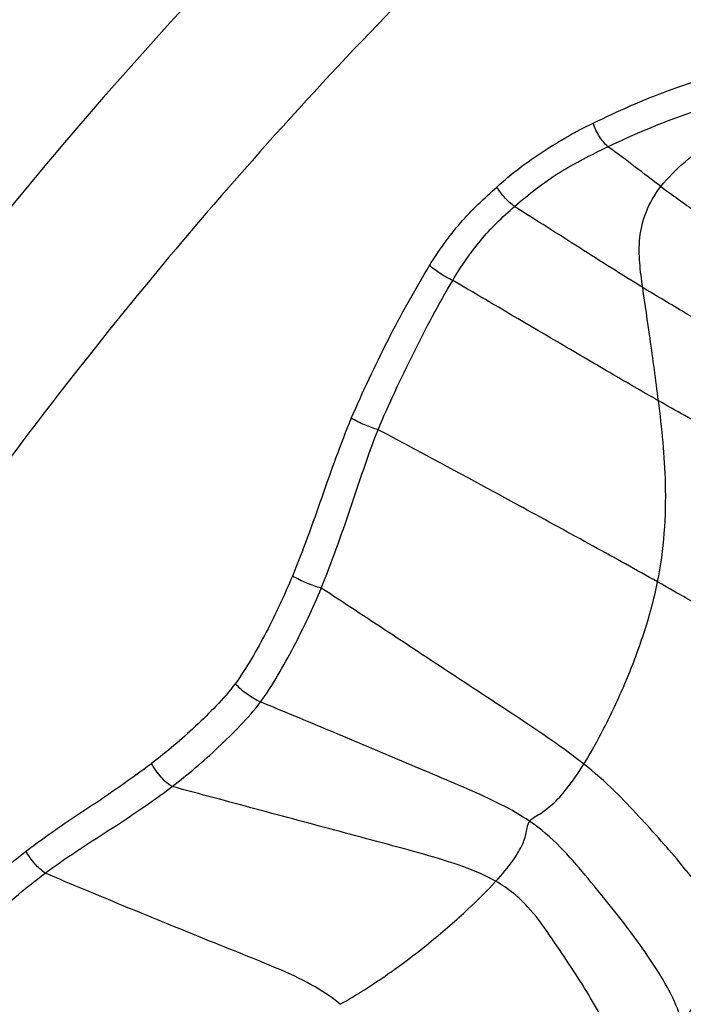
# Model space of a CAD drawing. Units: millimetres. Extents: x 0 to 297, y 0 to 210.
# Drawn here: x 192 to 198, y 145 to 153 of the extents above; entities that cross this region are included whole.
import ezdxf

# ---------------------------------------------------------------- set-up
doc = ezdxf.new("R2010")
doc.units = ezdxf.units.MM
doc.header["$LTSCALE"] = 16.335
doc.layers.get('0').update_dxf_attribs({"linetype": 'CONTINUOUS'})

msp = doc.modelspace()

# ---------------------------------------------------------------- linework, layer by layer
at = {"color": 7, "linetype": 'CONTINUOUS'}
for points, knots in [([(222.04031, 168.26207), (220.89247, 168.55698), (218.56957, 169.02831), (215.03574, 169.36846), (211.48928, 169.33726), (207.95868, 168.93487), (204.47163, 168.16458), (201.05562, 167.03263), (197.73738, 165.5481), (194.54289, 163.72297), (191.49681, 161.57148), (187.63856, 158.2685), (183.31059, 153.39619), (179.10304, 146.62778), (175.96156, 139.09997), (173.98041, 131.04516), (173.21769, 122.70929), (173.69612, 114.3468), (175.40146, 106.21291), (178.28386, 98.55582), (182.25678, 91.61173), (186.41423, 86.55685), (190.15625, 83.08948), (192.15106, 81.55699), (193.17448, 80.84593)], [0, 0, 0, 0, 0.0285162, 0.0569119, 0.0852754, 0.1136958, 0.1422603, 0.1710501, 0.2001378, 0.2295846, 0.2594385, 0.2897332, 0.3516464, 0.4153654, 0.4806541, 0.5471054, 0.6141925, 0.6813256, 0.7479102, 0.8134062, 0.8773848, 0.9395808, 0.9700143, 1, 1, 1, 1]), ([(196.58699, 81.48244), (195.5799, 82.18215), (193.61692, 83.69019), (189.93461, 87.10223), (185.8435, 92.07644), (181.93398, 98.90972), (179.09758, 106.44463), (177.41945, 114.44872), (176.94865, 122.67777), (177.6992, 130.88062), (179.64874, 138.8069), (182.74009, 146.21458), (186.8805, 152.87498), (191.13941, 157.66954), (194.93609, 160.91982), (197.93356, 163.03697), (201.07708, 164.83298), (204.34236, 166.29382), (207.70387, 167.40771), (211.13527, 168.16571), (214.60953, 168.56168), (218.09939, 168.59237), (221.57684, 168.25765), (223.86267, 167.79385), (224.99219, 167.50364)], [0, 0, 0, 0, 0.0299857, 0.0604192, 0.1226152, 0.1865938, 0.2520898, 0.3186744, 0.3858075, 0.4528946, 0.5193459, 0.5846346, 0.6483536, 0.7102668, 0.7405615, 0.7704154, 0.7998622, 0.8289499, 0.8577397, 0.8863042, 0.9147246, 0.9430881, 0.9714838, 1, 1, 1, 1]), ([(197.55914, 83.44488), (195.62733, 84.78707), (191.9607, 87.89865), (187.32422, 93.54348), (183.6013, 100.06), (180.90511, 107.2438), (179.31457, 114.87429), (178.87697, 122.71735), (179.6052, 130.53295), (181.47755, 138.08167), (184.43891, 145.13227), (188.40014, 151.4663), (192.47132, 156.02043), (196.0985, 159.10331), (198.96116, 161.10886), (201.96229, 162.80723), (205.07865, 164.18509), (208.28575, 165.2313), (211.55839, 165.93743), (214.8707, 166.29774), (218.19659, 166.30927), (221.50926, 165.97202), (223.68562, 165.51765), (224.7608, 165.2349)], [0, 0, 0, 0, 0.0603691, 0.1225829, 0.1865821, 0.2520998, 0.3187048, 0.3858543, 0.4529516, 0.5194049, 0.5846869, 0.648391, 0.7102835, 0.7405672, 0.7704102, 0.799847, 0.8289264, 0.8577104, 0.8862722, 0.9146939, 0.9430628, 0.9714688, 1, 1, 1, 1]), ([(218.22958, 162.99607), (217.28268, 163.00143), (215.38451, 162.92006), (212.55727, 162.52261), (209.76634, 161.85236), (206.10329, 160.59614), (201.69752, 158.35362), (197.71408, 155.33032), (194.80988, 152.48784), (192.77044, 150.13541), (190.89998, 147.59418), (188.63557, 143.95777), (186.29702, 139.02753), (184.35121, 132.69552), (183.29714, 126.07693), (183.16234, 119.34656), (183.95011, 112.68085), (185.64044, 106.2549), (188.19007, 100.23786), (191.53457, 94.78832), (195.58643, 90.05288), (198.73613, 87.41962), (200.3888, 86.27137)], [0, 0, 0, 0, 0.0281706, 0.0564171, 0.0848127, 0.1134254, 0.1714768, 0.2310068, 0.2614206, 0.2922613, 0.3235242, 0.3551938, 0.4195974, 0.4852116, 0.5516194, 0.6183357, 0.6848494, 0.7506662, 0.8153518, 0.8785722, 0.9401311, 1, 1, 1, 1])]:
    msp.add_open_spline(points, degree=3, knots=knots, dxfattribs=at)
at = {"color": 9, "linetype": 'CONTINUOUS'}
for points, knots in [([(221.84332, 163.70741), (220.83999, 163.85065), (218.81844, 164.03618), (215.77324, 164.00632), (212.74062, 163.66832), (209.74333, 163.02468), (206.80328, 162.08028), (203.9421, 160.84226), (201.18048, 159.31966), (197.63538, 156.91035), (193.55328, 153.22968), (189.3973, 147.94162), (186.05986, 141.90332), (183.63484, 135.29021), (182.18901, 128.29185), (181.76258, 121.10845), (182.36735, 113.94521), (183.98666, 107.00674), (186.5755, 100.49172), (190.06295, 94.58688), (194.34991, 89.46508), (197.71304, 86.63065), (199.48159, 85.40189)], [0, 0, 0, 0, 0.0283095, 0.0565901, 0.0849251, 0.1133956, 0.1420779, 0.1710405, 0.2003418, 0.2300285, 0.2906226, 0.3529986, 0.4170617, 0.4825369, 0.5490078, 0.6159635, 0.6828482, 0.7491126, 0.8142652, 0.877921, 0.9398473, 1, 1, 1, 1]), ([(196.91636, 151.92099), (197.1216, 152.02154), (197.43437, 152.16109), (197.86547, 152.30521), (198.0871, 152.35063), (198.19831, 152.36586)], [0, 0, 0, 0, 0.5034155, 0.7527549, 1, 1, 1, 1]), ([(197.03983, 151.72479), (197.24109, 151.82046), (197.54648, 151.95066), (197.96022, 152.08908), (198.16875, 152.1374), (198.27253, 152.15216)], [0, 0, 0, 0, 0.5109719, 0.7596544, 1, 1, 1, 1]), ([(197.48293, 151.39129), (197.54228, 151.46764), (197.68161, 151.60501), (197.87858, 151.74811), (198.04757, 151.84583), (198.17981, 151.90923), (198.31487, 151.96033), (198.4059, 151.9889), (198.44964, 152.00504)], [0, 0, 0, 0, 0.2497998, 0.501245, 0.6273344, 0.7536292, 0.8795885, 1, 1, 1, 1]), ([(196.11149, 151.3866), (196.17072, 151.4436), (196.29674, 151.54808), (196.49731, 151.68655), (196.70279, 151.81232), (196.84365, 151.88871), (196.91636, 151.92099)], [0, 0, 0, 0, 0.2543983, 0.5051829, 0.7538071, 1, 1, 1, 1]), ([(197.03983, 151.72479), (197.01248, 151.7488), (196.96405, 151.81129), (196.93013, 151.8819), (196.91636, 151.92099)], [0, 0, 0, 0, 0.4676117, 1, 1, 1, 1]), ([(196.25915, 151.22417), (196.3187, 151.27614), (196.43774, 151.37717), (196.62983, 151.50973), (196.83171, 151.62295), (196.96998, 151.69158), (197.03983, 151.72479)], [0, 0, 0, 0, 0.2547215, 0.5026662, 0.7507521, 1, 1, 1, 1]), ([(197.48293, 151.39129), (197.4111, 151.445), (197.26524, 151.55858), (197.11739, 151.66963), (197.03983, 151.72479)], [0, 0, 0, 0, 0.4851534, 1, 1, 1, 1]), ([(195.5482, 150.73223), (195.5869, 150.79499), (195.66881, 150.91667), (195.80352, 151.08865), (195.95145, 151.24551), (196.05778, 151.3405), (196.11149, 151.3866)], [0, 0, 0, 0, 0.255112, 0.5070293, 0.7550825, 1, 1, 1, 1]), ([(196.25915, 151.22417), (196.23042, 151.2449), (196.17632, 151.2955), (196.13155, 151.35426), (196.11149, 151.3866)], [0, 0, 0, 0, 0.4821854, 1, 1, 1, 1]), ([(197.33054, 150.54777), (197.32084, 150.61645), (197.30196, 150.75424), (197.29925, 150.96712), (197.3509, 151.18952), (197.43196, 151.32573), (197.48293, 151.39129)], [0, 0, 0, 0, 0.2352934, 0.4716698, 0.7182858, 1, 1, 1, 1]), ([(197.48293, 151.39129), (197.57853, 151.3198), (197.76438, 151.18969), (198.02317, 151.00491), (198.21144, 150.86294), (198.33291, 150.76136), (198.38209, 150.71555), (198.40292, 150.69383)], [0, 0, 0, 0, 0.3099539, 0.5889112, 0.8257041, 0.9218789, 1, 1, 1, 1]), ([(195.74181, 150.60701), (195.77748, 150.66607), (195.85096, 150.78105), (195.97253, 150.94335), (196.10879, 151.09127), (196.20853, 151.17998), (196.25915, 151.22417)], [0, 0, 0, 0, 0.2558181, 0.5055238, 0.7508722, 1, 1, 1, 1]), ([(197.33054, 150.54777), (197.15373, 150.65616), (196.79764, 150.88331), (196.44071, 151.10908), (196.25915, 151.22417)], [0, 0, 0, 0, 0.491031, 1, 1, 1, 1]), ([(194.89389, 149.45557), (194.99066, 149.67573), (195.19134, 150.11045), (195.42531, 150.52843), (195.5482, 150.73223)], [0, 0, 0, 0, 0.5026076, 1, 1, 1, 1]), ([(195.74181, 150.60701), (195.70713, 150.62222), (195.63961, 150.66008), (195.57758, 150.70627), (195.5482, 150.73223)], [0, 0, 0, 0, 0.4913534, 1, 1, 1, 1]), ([(195.1193, 149.35805), (195.16278, 149.46657), (195.25807, 149.68068), (195.41153, 149.99632), (195.57059, 150.30649), (195.68259, 150.50898), (195.74181, 150.60701)], [0, 0, 0, 0, 0.2511571, 0.503182, 0.753946, 1, 1, 1, 1]), ([(197.46263, 149.60056), (197.32635, 149.67804), (197.04495, 149.84232), (196.47193, 150.17879), (196.03393, 150.43563), (195.74181, 150.60701)], [0, 0, 0, 0, 0.2359109, 0.4903266, 1, 1, 1, 1]), ([(197.46263, 149.60056), (197.44077, 149.77477), (197.39777, 150.09067), (197.35056, 150.40596), (197.33054, 150.54777)], [0, 0, 0, 0, 0.5507494, 1, 1, 1, 1]), ([(198.39273, 149.87294), (198.37229, 149.89238), (198.32101, 149.93361), (198.18789, 150.02809), (197.97287, 150.16392), (197.66905, 150.34594), (197.44775, 150.47592), (197.33054, 150.54777)], [0, 0, 0, 0, 0.0671821, 0.1563501, 0.3888098, 0.672555, 1, 1, 1, 1]), ([(197.45544, 148.08667), (197.50994, 148.35571), (197.54433, 148.86647), (197.49149, 149.37052), (197.46263, 149.60056)], [0, 0, 0, 0, 0.5421382, 1, 1, 1, 1]), ([(198.76898, 148.86063), (198.74323, 148.87885), (198.68013, 148.91917), (198.51711, 149.01672), (198.25512, 149.16416), (197.88177, 149.36868), (197.60905, 149.51731), (197.46263, 149.60056)], [0, 0, 0, 0, 0.0630208, 0.1494925, 0.3795694, 0.6635, 1, 1, 1, 1]), ([(194.89389, 149.45557), (194.80261, 149.23759), (194.64762, 148.7939), (194.49003, 148.35128), (194.40099, 148.13559)], [0, 0, 0, 0, 0.5031777, 1, 1, 1, 1]), ([(195.1193, 149.35805), (195.08053, 149.36906), (195.00352, 149.39798), (194.92986, 149.43447), (194.89389, 149.45557)], [0, 0, 0, 0, 0.4914497, 1, 1, 1, 1]), ([(194.64261, 148.03497), (194.68646, 148.14355), (194.76998, 148.36277), (194.88627, 148.69495), (194.99617, 149.02897), (195.07353, 149.25043), (195.1193, 149.35804)], [0, 0, 0, 0, 0.2497667, 0.5002773, 0.7505671, 1, 1, 1, 1]), ([(197.45544, 148.08666), (197.27663, 148.18702), (196.90097, 148.39436), (196.12321, 148.81992), (195.52384, 149.14438), (195.1193, 149.35804)], [0, 0, 0, 0, 0.2312791, 0.4839678, 1, 1, 1, 1]), ([(194.40099, 148.13559), (194.36795, 148.05554), (194.29856, 147.89742), (194.18446, 147.66608), (194.06195, 147.4437), (193.97218, 147.30131), (193.9225, 147.23521)], [0, 0, 0, 0, 0.2543331, 0.5069281, 0.7571774, 1, 1, 1, 1]), ([(194.64261, 148.03497), (194.60148, 148.04534), (194.51888, 148.075), (194.43994, 148.11306), (194.40099, 148.13559)], [0, 0, 0, 0, 0.4852667, 1, 1, 1, 1]), ([(196.83835, 146.56339), (196.89883, 146.66097), (197.02115, 146.8819), (197.19138, 147.2452), (197.34634, 147.65246), (197.42582, 147.94041), (197.45544, 148.08667)], [0, 0, 0, 0, 0.2086868, 0.4584887, 0.7287434, 1, 1, 1, 1]), ([(199.14072, 146.97266), (199.11026, 147.01092), (199.03145, 147.08934), (198.88872, 147.2051), (198.71148, 147.3316), (198.42462, 147.51988), (198.00347, 147.77415), (197.6489, 147.97809), (197.45544, 148.08667)], [0, 0, 0, 0, 0.0723923, 0.163732, 0.2719614, 0.394535, 0.6716114, 1, 1, 1, 1]), ([(194.13439, 147.08299), (194.18878, 147.15309), (194.28227, 147.30604), (194.41335, 147.54097), (194.53419, 147.78445), (194.60731, 147.95089), (194.64261, 148.03497)], [0, 0, 0, 0, 0.2462175, 0.4956429, 0.7469656, 1, 1, 1, 1]), ([(196.83835, 146.56339), (196.76178, 146.62398), (196.59573, 146.7451), (196.33258, 146.92301), (196.05447, 147.10565), (195.67831, 147.35336), (195.20752, 147.66315), (194.83092, 147.91103), (194.64261, 148.03497)], [0, 0, 0, 0, 0.1108085, 0.2330798, 0.3604603, 0.4883682, 0.744184, 1, 1, 1, 1]), ([(193.9225, 147.23521), (193.87391, 147.17056), (193.76585, 147.04908), (193.59292, 146.87856), (193.41213, 146.71744), (193.28668, 146.61676), (193.22294, 146.5683)], [0, 0, 0, 0, 0.2504732, 0.5021271, 0.7520528, 1, 1, 1, 1]), ([(194.13439, 147.08299), (194.09589, 147.09886), (194.02057, 147.14484), (193.95395, 147.20201), (193.9225, 147.23521)], [0, 0, 0, 0, 0.4766267, 1, 1, 1, 1]), ([(193.39522, 146.37542), (193.46194, 146.42673), (193.59379, 146.53273), (193.78398, 146.70269), (193.96563, 146.88511), (194.08408, 147.012), (194.13439, 147.08299)], [0, 0, 0, 0, 0.2462374, 0.4947417, 0.7454632, 1, 1, 1, 1]), ([(196.38484, 146.08539), (196.3076, 146.13813), (196.1376, 146.23371), (195.8655, 146.35716), (195.57926, 146.4773), (195.19258, 146.64101), (194.71095, 146.84356), (194.32575, 147.00411), (194.13439, 147.08299)], [0, 0, 0, 0, 0.1138959, 0.2366648, 0.3637943, 0.4918577, 0.7479739, 1, 1, 1, 1]), ([(192.17338, 145.83618), (192.25921, 145.89992), (192.43178, 146.02538), (192.6538, 146.1728), (192.83112, 146.29052), (193.00669, 146.41168), (193.13652, 146.50544), (193.22294, 146.5683)], [0, 0, 0, 0, 0.2506015, 0.5000002, 0.6246248, 0.7495126, 1, 1, 1, 1]), ([(193.39522, 146.37542), (193.37924, 146.38471), (193.34661, 146.40918), (193.28472, 146.47049), (193.24502, 146.5274), (193.22294, 146.5683)], [0, 0, 0, 0, 0.2124648, 0.4657425, 1, 1, 1, 1]), ([(196.38484, 146.08539), (196.39421, 146.09785), (196.42212, 146.119), (196.4696, 146.14616), (196.52179, 146.18151), (196.60205, 146.2473), (196.714, 146.37246), (196.79404, 146.49191), (196.83835, 146.56339)], [0, 0, 0, 0, 0.0702386, 0.1541283, 0.2476906, 0.3534376, 0.6211251, 1, 1, 1, 1]), ([(198.0994, 145.0134), (198.08303, 145.06798), (198.0348, 145.18186), (197.89343, 145.423), (197.70299, 145.66904), (197.48346, 145.92429), (197.29631, 146.13069), (197.08743, 146.35255), (196.92769, 146.49269), (196.83835, 146.56339)], [0, 0, 0, 0, 0.0848342, 0.1830645, 0.4156171, 0.5465418, 0.6844033, 0.8303728, 1, 1, 1, 1]), ([(192.33365, 145.65198), (192.50337, 145.77862), (192.86576, 146.0075), (193.22304, 146.24424), (193.39522, 146.37542)], [0, 0, 0, 0, 0.4945246, 1, 1, 1, 1]), ([(196.10188, 145.58358), (196.01474, 145.63299), (195.81586, 145.71588), (195.49557, 145.81323), (195.15147, 145.90446), (194.68371, 146.03017), (194.098, 146.187), (193.62948, 146.31262), (193.39522, 146.37542)], [0, 0, 0, 0, 0.1064312, 0.2276325, 0.3557564, 0.4846044, 0.7423005, 1, 1, 1, 1]), ([(196.10188, 145.58358), (196.15416, 145.64085), (196.23813, 145.73931), (196.32631, 145.88216), (196.36193, 145.99296), (196.36749, 146.0623), (196.38484, 146.08539)], [0, 0, 0, 0, 0.3982398, 0.6646751, 0.8516674, 1, 1, 1, 1]), ([(197.65913, 144.40797), (197.64371, 144.46651), (197.5963, 144.58923), (197.49604, 144.77446), (197.36645, 144.97396), (197.21204, 145.18589), (197.03755, 145.40811), (196.84755, 145.63877), (196.64249, 145.87976), (196.47739, 146.0222), (196.38484, 146.08539)], [0, 0, 0, 0, 0.0853536, 0.1844328, 0.296673, 0.4205441, 0.5540806, 0.6949975, 0.8419843, 1, 1, 1, 1]), ([(191.17868, 144.91898), (191.33346, 145.08519), (191.653, 145.40474), (191.99801, 145.69644), (192.17338, 145.83618)], [0, 0, 0, 0, 0.5031944, 1, 1, 1, 1]), ([(192.33365, 145.65198), (192.30152, 145.67315), (192.24149, 145.73054), (192.19421, 145.79806), (192.17338, 145.83618)], [0, 0, 0, 0, 0.4696182, 1, 1, 1, 1]), ([(191.35184, 144.76656), (191.42712, 144.8477), (191.58449, 145.00409), (191.82831, 145.2297), (192.07621, 145.44814), (192.24636, 145.58686), (192.33365, 145.65198)], [0, 0, 0, 0, 0.2509395, 0.5026658, 0.7530991, 1, 1, 1, 1]), ([(194.801, 144.55517), (194.7276, 144.61883), (194.55275, 144.73011), (194.26219, 144.86308), (193.94839, 144.98775), (193.62844, 145.1169), (193.30671, 145.24741), (192.87442, 145.4245), (192.55001, 145.55976), (192.33365, 145.65198)], [0, 0, 0, 0, 0.1077295, 0.22769, 0.3542617, 0.4820213, 0.6102938, 0.7392094, 1, 1, 1, 1]), ([(194.801, 144.55517), (194.93817, 144.63309), (195.19898, 144.8), (195.55358, 145.0689), (195.85311, 145.32955), (196.02778, 145.50242), (196.10188, 145.58358)], [0, 0, 0, 0, 0.2844613, 0.5573935, 0.8018308, 1, 1, 1, 1]), ([(197.22612, 143.85158), (197.21535, 143.91282), (197.17947, 144.04147), (197.09832, 144.23728), (196.9906, 144.44678), (196.86067, 144.66778), (196.7127, 144.89814), (196.55115, 145.1365), (196.4052, 145.34179), (196.24882, 145.48981), (196.15391, 145.55408), (196.10188, 145.58358)], [0, 0, 0, 0, 0.0888555, 0.1899378, 0.3025135, 0.4251821, 0.5561848, 0.6935619, 0.837087, 0.9145283, 1, 1, 1, 1]), ([(198.0994, 145.0134), (197.99234, 144.86709), (197.84603, 144.66497), (197.70013, 144.46252), (197.65913, 144.40797)], [0, 0, 0, 0, 0.7265386, 1, 1, 1, 1]), ([(193.18076, 143.90392), (193.12487, 143.95341), (192.993, 144.04091), (192.77456, 144.1475), (192.54051, 144.24846), (192.22391, 144.38674), (191.82747, 144.55929), (191.51039, 144.69748), (191.35184, 144.76656)], [0, 0, 0, 0, 0.1105378, 0.2323791, 0.359833, 0.4878657, 0.7439315, 1, 1, 1, 1])]:
    msp.add_open_spline(points, degree=3, knots=knots, dxfattribs=at)

doc.saveas('drawing.dxf')
